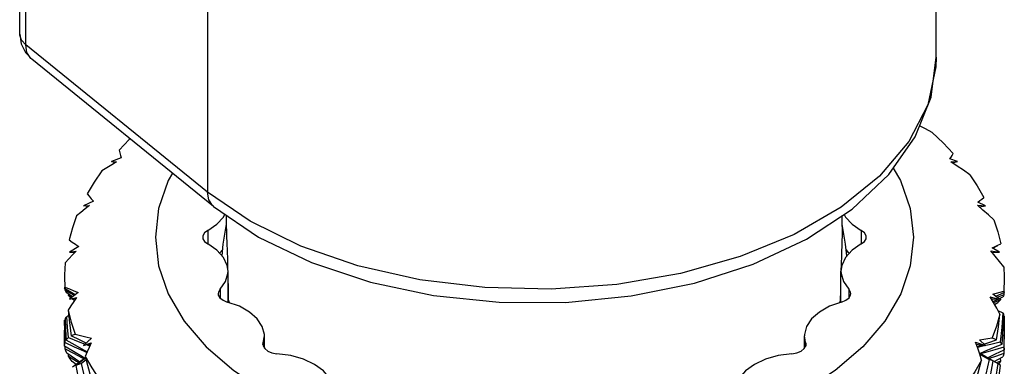
# Model space of a CAD drawing. Units: inches. Extents: x 0.7 to 21.3, y 0.5 to 16.
# Drawn here: x 20 to 20.6, y 12.8 to 13 of the extents above; entities that cross this region are included whole.
import ezdxf

# ---------------------------------------------------------------- set-up
doc = ezdxf.new("R2010")
doc.units = ezdxf.units.IN
doc.header["$LTSCALE"] = 1.21
doc.header["$MEASUREMENT"] = 0
doc.layers.get('0').update_dxf_attribs({"linetype": 'CONTINUOUS'})
doc.layers.add('AXIS', color=7, linetype='CONTINUOUS')

msp = doc.modelspace()

# ---------------------------------------------------------------- linework, layer by layer
at = {"color": 7, "linetype": 'CONTINUOUS'}
for p, q in [((19.95875, 12.97492), (19.95875, 13.47639)), ((19.95508, 12.98152), (19.95508, 13.27964)), ((20.06913, 13.06232), (20.06913, 12.88562)), ((20.06913, 12.88562), (19.95875, 12.97492)), ((20.07277, 12.87691), (19.96239, 12.96621)), ((20.01678, 12.90634), (20.0108, 12.90408)), ((20.0108, 12.90408), (20.01391, 12.90398)), ((20.01307, 12.90346), (20.0108, 12.90408)), ((20.01391, 12.90398), (20.01096, 12.90215)), ((20.52483, 12.90408), (20.52025, 12.90581)), ((20.52078, 12.90395), (20.52483, 12.90408)), ((20.52457, 12.90143), (20.52078, 12.90395)), ((20.52182, 12.90326), (20.52483, 12.90408)), ((20.09518, 12.86785), (20.06913, 12.88562)), ((19.99983, 12.88012), (19.99389, 12.87726)), ((20.54174, 12.87726), (20.53719, 12.87945)), ((19.99389, 12.87726), (19.99754, 12.87751)), ((19.99669, 12.87682), (19.99389, 12.87726)), ((19.99754, 12.87751), (19.99492, 12.8754)), ((20.53698, 12.87758), (20.54174, 12.87726)), ((20.54028, 12.87469), (20.53698, 12.87758)), ((20.53802, 12.87667), (20.54174, 12.87726)), ((19.99102, 12.8526), (19.98531, 12.84915)), ((19.98531, 12.84915), (19.98939, 12.84979)), ((19.98531, 12.84915), (19.98862, 12.84898)), ((19.99004, 12.85323), (19.99102, 12.8526)), ((20.54501, 12.84998), (20.55033, 12.84915)), ((20.5477, 12.84679), (20.54501, 12.84998)), ((20.54591, 12.84892), (20.55033, 12.84915)), ((20.55033, 12.84915), (20.54595, 12.8518)), ((20.54623, 12.85163), (20.54926, 12.85324)), ((20.55305, 12.84022), (20.55325, 12.83408)), ((19.98238, 12.83408), (19.98258, 12.82793)), ((19.98239, 12.82699), (19.98238, 12.82716)), ((19.98782, 12.8238), (19.98239, 12.82699)), ((19.98266, 12.826), (19.98269, 12.82681)), ((20.55324, 12.82461), (20.55325, 12.82716)), ((19.98719, 12.82203), (19.98365, 12.82435)), ((19.98478, 12.82299), (19.98484, 12.82357)), ((19.98478, 12.82299), (19.98678, 12.82172)), ((19.98583, 12.82188), (19.98478, 12.82299)), ((19.99063, 12.82462), (19.98531, 12.82061)), ((19.98531, 12.82061), (19.98969, 12.82168)), ((19.98909, 12.82079), (19.98531, 12.82061)), ((19.98634, 12.82139), (19.98583, 12.82188)), ((19.98837, 12.81974), (19.98706, 12.8207)), ((19.98878, 12.82323), (19.98782, 12.8238)), ((19.98829, 12.82076), (19.98887, 12.82039)), ((20.54461, 12.822), (20.55033, 12.82062)), ((20.54662, 12.81857), (20.54461, 12.822)), ((20.54528, 12.82086), (20.55033, 12.82062)), ((20.54648, 12.8208), (20.54552, 12.82045)), ((20.55033, 12.82062), (20.54625, 12.82369)), ((20.55086, 12.82018), (20.54675, 12.81835)), ((20.54803, 12.82234), (20.55324, 12.82461)), ((20.55298, 12.82326), (20.54889, 12.8217)), ((20.54996, 12.82089), (20.55233, 12.82206)), ((20.55074, 12.82127), (20.55086, 12.82018)), ((20.55292, 12.82447), (20.55298, 12.82326)), ((20.54729, 12.81741), (20.54924, 12.8185)), ((20.54937, 12.8137), (20.55234, 12.81229)), ((19.98269, 12.80811), (19.98239, 12.80793)), ((19.98307, 12.80941), (19.98266, 12.80886)), ((19.98359, 12.80982), (19.98307, 12.80941)), ((19.98489, 12.81065), (19.98366, 12.80987)), ((20.55293, 12.81041), (20.55324, 12.81027)), ((20.55324, 12.81027), (20.55325, 12.80772)), ((19.98482, 12.7973), (19.99065, 12.79499)), ((19.99065, 12.79499), (19.99481, 12.79338)), ((19.99865, 12.79702), (19.99389, 12.79251)), ((20.54174, 12.79251), (20.53809, 12.79597)), ((19.98239, 12.7921), (19.98238, 12.7924)), ((19.98782, 12.78882), (19.98239, 12.7921)), ((19.98263, 12.79049), (19.98268, 12.79192)), ((19.99389, 12.79251), (19.99845, 12.79402)), ((19.99805, 12.79314), (19.99389, 12.79251)), ((19.99617, 12.79285), (19.99654, 12.79271)), ((19.99654, 12.79271), (19.99767, 12.79228)), ((19.99783, 12.79278), (19.99732, 12.79303)), ((20.53581, 12.79448), (20.54174, 12.79251)), ((20.53707, 12.79089), (20.53581, 12.79448)), ((20.53621, 12.79335), (20.54174, 12.79251)), ((20.55081, 12.79456), (20.54499, 12.79315)), ((20.54781, 12.78736), (20.55324, 12.78987)), ((20.55292, 12.78972), (20.55301, 12.78763)), ((20.55324, 12.78987), (20.55325, 12.7924)), ((19.98899, 12.78421), (19.98364, 12.7878)), ((19.98471, 12.78593), (19.98482, 12.78701)), ((19.98471, 12.78593), (19.98954, 12.78296)), ((19.99229, 12.78306), (19.98708, 12.77933)), ((19.9915, 12.78251), (19.98899, 12.78421)), ((19.98954, 12.78296), (19.99094, 12.78211)), ((19.99508, 12.78508), (19.99229, 12.78306)), ((19.99542, 12.78376), (19.99266, 12.78161)), ((20.54212, 12.78561), (20.53809, 12.78788)), ((20.53828, 12.78732), (20.53865, 12.7871)), ((20.53865, 12.7871), (20.54406, 12.78397)), ((20.54186, 12.78829), (20.53882, 12.78747)), ((20.54648, 12.7831), (20.54212, 12.78561)), ((20.54294, 12.78505), (20.54781, 12.78736)), ((20.54782, 12.78581), (20.54396, 12.7845)), ((20.54649, 12.78313), (20.54926, 12.78164)), ((20.547, 12.78286), (20.55232, 12.78562)), ((20.55301, 12.78763), (20.54782, 12.78581)), ((20.55093, 12.78302), (20.54854, 12.78203)), ((20.55093, 12.78302), (20.55014, 12.78185)), ((20.55074, 12.7848), (20.55093, 12.78302)), ((19.98939, 12.78102), (19.98705, 12.78275)), ((19.98892, 12.78063), (19.98903, 12.78128)), ((20.55014, 12.78185), (20.54973, 12.78129))]:
    msp.add_line(p, q, dxfattribs=at)
for points in [[(19.95875, 12.97492), (19.9562, 12.97774), (19.95512, 12.98086), (19.95508, 12.98152)], [(19.95508, 12.98152), (19.95597, 12.97568), (19.95862, 12.97026), (19.96239, 12.96622)], [(19.96239, 12.96622), (19.96179, 12.96675), (19.95952, 12.9703), (19.95875, 12.97492)], [(20.51191, 12.96748), (20.5117, 12.96167), (20.50672, 12.93857), (20.49522, 12.91626), (20.47751, 12.89535), (20.45408, 12.8764), (20.42557, 12.85994), (20.39276, 12.84642), (20.35654, 12.83619), (20.31789, 12.82955), (20.27788, 12.82668), (20.2376, 12.82764), (20.19814, 12.83242), (20.16058, 12.84088), (20.12595, 12.8528), (20.09518, 12.86785)], [(20.13241, 12.84282), (20.16818, 12.83096), (20.20648, 12.82292), (20.24635, 12.8188), (20.28672, 12.81867), (20.32658, 12.82253), (20.36494, 12.8303), (20.40073, 12.84184), (20.43302, 12.85694), (20.4608, 12.87528), (20.48311, 12.8963), (20.49913, 12.91911), (20.50875, 12.94312), (20.51191, 12.96748)], [(20.50952, 12.92174), (20.50528, 12.92399), (20.50181, 12.92579)], [(20.50952, 12.92174), (20.51605, 12.91542), (20.52209, 12.90894)], [(20.0221, 12.91791), (20.02168, 12.91752), (20.01548, 12.9111)], [(20.01548, 12.9111), (20.01586, 12.90949), (20.01629, 12.9079), (20.01678, 12.90634)], [(20.52025, 12.90581), (20.52089, 12.90685), (20.52151, 12.90789), (20.52209, 12.90894)], [(20.00503, 12.89841), (20.00032, 12.89158), (19.99615, 12.88463)], [(20.01096, 12.90215), (20.00799, 12.90029), (20.00503, 12.89841)], [(20.53221, 12.89617), (20.52838, 12.89883), (20.52457, 12.90143)], [(20.53221, 12.89617), (20.53675, 12.8893), (20.54075, 12.88231)], [(19.99615, 12.88463), (19.99733, 12.8831), (19.99856, 12.8816), (19.99983, 12.88012)], [(20.07277, 12.87691), (20.07219, 12.87743), (20.06992, 12.88097), (20.06913, 12.88562)], [(20.53719, 12.87945), (20.5384, 12.8804), (20.53959, 12.88135), (20.54075, 12.88231)], [(19.99492, 12.8754), (19.99229, 12.87325), (19.98968, 12.87109)], [(20.07277, 12.87691), (20.10026, 12.85826), (20.13241, 12.84282)], [(20.54687, 12.86872), (20.54357, 12.87174), (20.54028, 12.87469)], [(19.98968, 12.87109), (19.98709, 12.86389), (19.98507, 12.85662)], [(20.54687, 12.86872), (20.54927, 12.8615), (20.55111, 12.85422)], [(19.98507, 12.85662), (19.98702, 12.85526), (19.989, 12.85392), (19.99004, 12.85323)], [(19.98939, 12.84979), (19.98717, 12.84744), (19.98496, 12.84505), (19.98277, 12.84264)], [(20.54595, 12.8518), (20.54768, 12.85259), (20.54941, 12.8534), (20.55111, 12.85422)], [(20.55305, 12.84022), (20.55038, 12.84354), (20.5477, 12.84679)], [(19.98277, 12.84264), (19.98239, 12.83529), (19.98238, 12.83408)], [(20.55325, 12.83408), (20.55324, 12.83286), (20.55287, 12.82551)], [(19.98238, 12.82716), (19.98242, 12.82749), (19.98258, 12.82793)], [(19.98258, 12.82793), (19.98525, 12.8268), (19.98793, 12.82569), (19.99063, 12.82462)], [(19.98266, 12.826), (19.98782, 12.82314), (19.98831, 12.82287)], [(19.98365, 12.82435), (19.98307, 12.82522), (19.98266, 12.826)], [(20.54625, 12.82369), (20.54846, 12.82428), (20.55067, 12.82489), (20.55287, 12.82551)], [(20.55287, 12.82551), (20.55313, 12.8251), (20.55324, 12.82461)], [(19.98969, 12.82168), (19.98795, 12.81912), (19.98623, 12.81654), (19.98452, 12.81393)], [(20.54633, 12.81908), (20.54686, 12.81935), (20.54949, 12.82066)], [(20.55086, 12.82018), (20.5501, 12.81937), (20.54924, 12.8185)], [(20.55298, 12.82326), (20.5527, 12.82268), (20.55233, 12.82206)], [(19.98452, 12.81393), (19.98636, 12.80666), (19.98876, 12.79943)], [(19.98452, 12.81393), (19.98537, 12.80622), (19.98637, 12.79835)], [(20.55057, 12.81153), (20.54861, 12.81508), (20.54662, 12.81857)], [(19.98267, 12.79429), (19.98248, 12.8011), (19.98239, 12.80793)], [(19.98266, 12.80886), (19.98293, 12.80224), (19.9833, 12.79563)], [(19.98482, 12.7973), (19.9842, 12.80359), (19.98366, 12.80987)], [(20.55057, 12.81153), (20.54854, 12.80427), (20.54596, 12.79706)], [(20.54855, 12.79601), (20.54963, 12.80383), (20.55057, 12.81153)], [(20.55234, 12.81229), (20.55167, 12.80349), (20.55081, 12.79456)], [(20.55198, 12.79334), (20.55257, 12.80252), (20.55298, 12.81158)], [(20.55298, 12.81158), (20.5527, 12.81196), (20.55234, 12.81229)], [(20.55325, 12.80772), (20.5532, 12.80089), (20.55296, 12.79148)], [(19.9833, 12.79563), (19.98398, 12.7965), (19.98482, 12.7973)], [(19.99607, 12.78863), (19.99415, 12.78971), (19.98877, 12.79267), (19.9833, 12.79563)], [(19.98637, 12.79835), (19.98751, 12.79892), (19.98876, 12.79943)], [(19.99542, 12.79396), (19.99184, 12.79572), (19.98637, 12.79835)], [(19.98876, 12.79943), (19.99206, 12.7986), (19.99536, 12.79779), (19.99865, 12.79702)], [(20.53809, 12.79597), (20.54072, 12.79632), (20.54334, 12.79669), (20.54596, 12.79706)], [(20.5409, 12.79331), (20.54333, 12.79419), (20.54855, 12.79601)], [(20.54596, 12.79706), (20.54733, 12.79656), (20.54855, 12.79601)], [(19.98238, 12.7924), (19.98244, 12.79322), (19.98267, 12.79429)], [(19.98263, 12.79049), (19.98782, 12.78774), (19.99308, 12.785), (19.99418, 12.78443)], [(19.98364, 12.7878), (19.98304, 12.78916), (19.98263, 12.79049)], [(19.98267, 12.79429), (19.98819, 12.79176), (19.99378, 12.78924), (19.99596, 12.78828)], [(19.99453, 12.78469), (19.99317, 12.78554), (19.98782, 12.78882)], [(19.99845, 12.79402), (19.99724, 12.79132), (19.99605, 12.78859), (19.99489, 12.78584)], [(20.5368, 12.79182), (20.53819, 12.79233), (20.53958, 12.79284)], [(20.54499, 12.79315), (20.5391, 12.79178), (20.53693, 12.7913)], [(20.53949, 12.78353), (20.5383, 12.78724), (20.53707, 12.79089)], [(20.5384, 12.7877), (20.54137, 12.78898), (20.54664, 12.79117), (20.55198, 12.79334)], [(20.55296, 12.79148), (20.54745, 12.78987), (20.54186, 12.78829)], [(20.55081, 12.79456), (20.55145, 12.79397), (20.55198, 12.79334)], [(20.55296, 12.79148), (20.55316, 12.79069), (20.55324, 12.78987)], [(19.98705, 12.78275), (19.98576, 12.7844), (19.98471, 12.78593)], [(19.98915, 12.78038), (19.99351, 12.78377), (19.99511, 12.78498)], [(19.99489, 12.78584), (19.99889, 12.77886), (20.00342, 12.77198)], [(19.99489, 12.78584), (19.99682, 12.77826), (19.9989, 12.77055)], [(20.53949, 12.78353), (20.53531, 12.77658), (20.5306, 12.76974)], [(20.53533, 12.76832), (20.53747, 12.77593), (20.53949, 12.78353)], [(20.54406, 12.78397), (20.54209, 12.77505), (20.54004, 12.76651)], [(20.543, 12.76509), (20.54483, 12.77415), (20.54648, 12.7831)], [(20.54648, 12.7831), (20.54532, 12.78355), (20.54406, 12.78397)], [(20.55301, 12.78763), (20.55272, 12.78664), (20.55232, 12.78562)], [(19.99266, 12.78161), (19.99082, 12.78103), (19.98915, 12.78038)], [(19.98915, 12.78038), (19.99034, 12.77383), (19.9916, 12.7673)], [(19.99558, 12.76926), (19.99408, 12.77546), (19.99266, 12.78161)], [(20.54926, 12.78164), (20.54792, 12.77233), (20.5464, 12.76301)], [(20.54857, 12.76127), (20.54981, 12.77088), (20.55086, 12.78038)], [(20.55086, 12.78038), (20.55011, 12.78103), (20.54926, 12.78164)]]:
    msp.add_lwpolyline(points, dxfattribs=at)
at = {"layer": 'AXIS', "color": 7, "linetype": 'CONTINUOUS'}
for p, q in [((20.51191, 12.96748), (20.51191, 13.13946)), ((20.48583, 12.90018), (20.49028, 12.8926)), ((20.08081, 12.86462), (20.08081, 12.87146)), ((20.45483, 12.86462), (20.45483, 12.87133)), ((20.0693, 12.86228), (20.0693, 12.8541)), ((20.07877, 12.85393), (20.08081, 12.86612)), ((20.45687, 12.85393), (20.45483, 12.86612)), ((20.46634, 12.86228), (20.46634, 12.8541)), ((20.07843, 12.85066), (20.0765, 12.84854)), ((20.07804, 12.84685), (20.07877, 12.85393)), ((20.45759, 12.84685), (20.45687, 12.85393)), ((20.08165, 12.81888), (20.08165, 12.83756)), ((20.45398, 12.81888), (20.45398, 12.83756)), ((20.07683, 12.82666), (20.07683, 12.8213)), ((20.45368, 12.82568), (20.4536, 12.81972)), ((20.45881, 12.82666), (20.45881, 12.8213)), ((20.07861, 12.81992), (20.0812, 12.81888)), ((20.08165, 12.82042), (20.08232, 12.81848)), ((20.08204, 12.81931), (20.08203, 12.82044)), ((20.45332, 12.8185), (20.45398, 12.82042)), ((20.4536, 12.81972), (20.45359, 12.8193)), ((19.98238, 12.7924), (19.98238, 12.80169)), ((20.10288, 12.79307), (20.10373, 12.79834)), ((20.10373, 12.79091), (20.10373, 12.79833)), ((20.43275, 12.79307), (20.43191, 12.79834)), ((20.43191, 12.79091), (20.43191, 12.79834)), ((20.55325, 12.7924), (20.55325, 12.79889)), ((20.10305, 12.79413), (20.10305, 12.79217)), ((20.43259, 12.79413), (20.43259, 12.79217))]:
    msp.add_line(p, q, dxfattribs=at)
for points in [[(20.04794, 12.89701), (20.04535, 12.8926), (20.03947, 12.87554), (20.0375, 12.85819), (20.03947, 12.84083), (20.04535, 12.82377), (20.05503, 12.8073), (20.06836, 12.7917), (20.0851, 12.77724), (20.10496, 12.76416), (20.12761, 12.75269), (20.15266, 12.74303), (20.17968, 12.73534), (20.20821, 12.72975), (20.23776, 12.72635), (20.26782, 12.72522), (20.29788, 12.72635), (20.32743, 12.72975), (20.35596, 12.73534), (20.38298, 12.74303), (20.40803, 12.75269), (20.43068, 12.76416)], [(20.49028, 12.8926), (20.49616, 12.87554), (20.49813, 12.85819), (20.49616, 12.84083), (20.49029, 12.82377), (20.4806, 12.8073), (20.46728, 12.7917), (20.45054, 12.77724), (20.43068, 12.76416)], [(20.0693, 12.86228), (20.07488, 12.86606), (20.0789, 12.87046), (20.07972, 12.8722)], [(20.45597, 12.87208), (20.45674, 12.87046), (20.46076, 12.86606), (20.46634, 12.86228)], [(20.0693, 12.86228), (20.06738, 12.86083), (20.06637, 12.8591), (20.06625, 12.85819)], [(20.08108, 12.85469), (20.08093, 12.85883), (20.08084, 12.86222), (20.08081, 12.86461)], [(20.45483, 12.86462), (20.4548, 12.86243), (20.45472, 12.8594), (20.45459, 12.8557)], [(20.46939, 12.85819), (20.46926, 12.8591), (20.46825, 12.86083), (20.46634, 12.86228)], [(20.06625, 12.85819), (20.06637, 12.85727), (20.06738, 12.85555), (20.0693, 12.8541)], [(20.08163, 12.83925), (20.08144, 12.84481), (20.08108, 12.85469)], [(20.45459, 12.8557), (20.45427, 12.84699), (20.4541, 12.84204), (20.45396, 12.83756)], [(20.46634, 12.8541), (20.46825, 12.85555), (20.46926, 12.85727), (20.46939, 12.85819)], [(20.08165, 12.83756), (20.08117, 12.84112), (20.0789, 12.84591), (20.07488, 12.85031), (20.0693, 12.8541)], [(20.46634, 12.8541), (20.46076, 12.85031), (20.45674, 12.84591), (20.45447, 12.84112), (20.45398, 12.83756)], [(20.45905, 12.84845), (20.45854, 12.84891), (20.4572, 12.85072)], [(20.07683, 12.82666), (20.08011, 12.83125), (20.08158, 12.83615), (20.08165, 12.83756)], [(20.08203, 12.82044), (20.08194, 12.82705), (20.0818, 12.83332), (20.08168, 12.83756)], [(20.45394, 12.83684), (20.45379, 12.83139), (20.45368, 12.82568)], [(20.45398, 12.83756), (20.45406, 12.83615), (20.45553, 12.83125), (20.45881, 12.82666)], [(20.07683, 12.82666), (20.07578, 12.82494), (20.07563, 12.82396)], [(20.46, 12.82396), (20.45986, 12.82494), (20.45881, 12.82666)], [(20.07563, 12.82396), (20.07574, 12.82311), (20.07672, 12.82138), (20.07861, 12.81992)], [(20.10373, 12.79834), (20.10371, 12.79908), (20.10249, 12.804), (20.09944, 12.80865), (20.09471, 12.81281), (20.08854, 12.81627), (20.0812, 12.81888)], [(20.45443, 12.81888), (20.4471, 12.81627), (20.44092, 12.81281), (20.4362, 12.80865), (20.43315, 12.804), (20.43193, 12.79908), (20.43191, 12.79834)], [(20.45443, 12.81888), (20.45703, 12.81992), (20.45892, 12.82138), (20.45989, 12.82311), (20.46, 12.82396)], [(20.10288, 12.79307), (20.10298, 12.7923), (20.10392, 12.79056), (20.10577, 12.78909), (20.10835, 12.78803), (20.11138, 12.78751)], [(20.42426, 12.78751), (20.42729, 12.78803), (20.42986, 12.78909), (20.43172, 12.79056), (20.43266, 12.7923), (20.43275, 12.79307)], [(20.1454, 12.76787), (20.14338, 12.7727), (20.13958, 12.77716), (20.13419, 12.78104), (20.12747, 12.78415), (20.11975, 12.78634), (20.11138, 12.78751)], [(20.42426, 12.78751), (20.41589, 12.78634), (20.40816, 12.78415), (20.40144, 12.78104), (20.39606, 12.77716), (20.39226, 12.7727), (20.39024, 12.76787)]]:
    msp.add_lwpolyline(points, dxfattribs=at)

doc.saveas('drawing.dxf')
